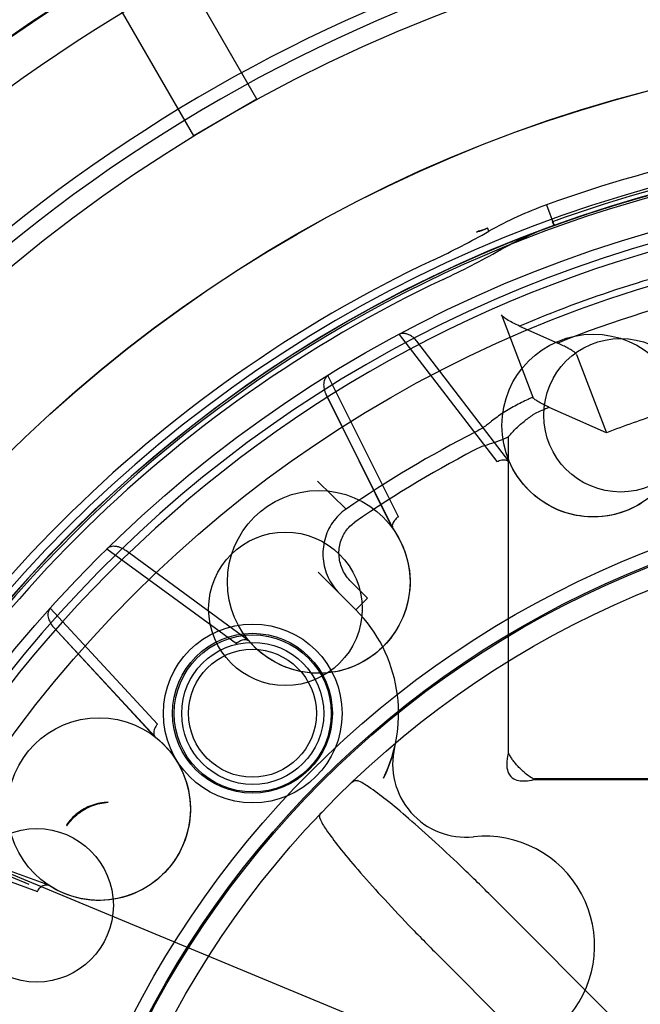
# Model space of a CAD drawing. Units: inches. Extents: x -11.7 to 15.6, y -9 to 16.2.
# Drawn here: x -8 to -7.4, y -3.7 to -2.7 of the extents above; entities that cross this region are included whole.
import ezdxf

# ---------------------------------------------------------------- set-up
doc = ezdxf.new("R2010")
doc.units = ezdxf.units.IN
doc.header["$LTSCALE"] = 0.935
doc.header["$MEASUREMENT"] = 0
doc.layers.get('0').update_dxf_attribs({"linetype": 'CONTINUOUS'})

msp = doc.modelspace()

# ---------------------------------------------------------------- linework, layer by layer
at = {"color": 7, "linetype": 'CONTINUOUS'}
for p, q in [((-7.7737, -2.775), (-7.8722, -2.6043)), ((-7.8418, -2.8144), (-7.9404, -2.6437)), ((-7.7737, -2.775), (-7.8418, -2.8144)), ((-7.4535, -2.911), (-7.4552, -2.907)), ((-7.4906, -3.0194), (-7.4495, -3.0377)), ((-7.5224, -3.1231), (-7.5229, -3.1236)), ((-7.5029, -3.1388), (-7.5029, -3.4799)), ((-7.5024, -3.4794), (-7.5024, -3.1383)), ((-7.6546, -3.3125), (-7.6722, -3.2949)), ((-7.6847, -3.3074), (-7.6671, -3.325)), ((-7.6671, -3.325), (-7.6546, -3.3125)), ((-7.4751, -3.5078), (-7.2565, -3.5078)), ((-7.2563, -3.5072), (-7.4745, -3.5072)), ((-7.979, -3.5569), (-7.9785, -3.5575))]:
    msp.add_line(p, q, dxfattribs=at)
at = {"color": 6, "linetype": 'CONTINUOUS'}
for p, q in [((-7.4615, -2.8888), (-7.4535, -2.911)), ((-7.5236, -2.9172), (-7.5252, -2.9135)), ((-7.5102, -3.0073), (-7.4763, -3.0961)), ((-7.6203, -3.0283), (-7.515, -3.1654)), ((-7.5012, -3.1664), (-7.6013, -3.0358)), ((-7.4293, -3.0499), (-7.397, -3.1343)), ((-7.6212, -3.2249), (-7.6971, -3.0725)), ((-7.627, -3.2377), (-7.6992, -3.0931)), ((-7.6992, -3.0931), (-7.6287, -3.2352)), ((-7.397, -3.1343), (-7.4587, -3.1069)), ((-7.6776, -3.2165), (-7.7083, -3.1863)), ((-7.9354, -3.2593), (-7.7958, -3.3613)), ((-7.7823, -3.3585), (-7.915, -3.2612)), ((-7.6847, -3.3074), (-7.7075, -3.2846)), ((-7.881, -3.4483), (-7.9966, -3.3233)), ((-7.883, -3.4622), (-7.9929, -3.3437)), ((-7.9929, -3.3437), (-7.8853, -3.4603)), ((-8.1729, -3.5695), (-8.0103, -3.6283)), ((-7.9981, -3.6217), (-8.1529, -3.5656)), ((-8.0888, -3.589), (-7.5581, -3.8089)), ((-8.0746, -3.5977), (-8.0196, -3.6206)), ((-7.5177, -3.6366), (-7.3015, -3.8528)), ((-7.362, -3.9134), (-7.5783, -3.6971))]:
    msp.add_line(p, q, dxfattribs=at)
for points in [[(-7.3597, -3.2103), (-7.3627, -3.2121), (-7.3657, -3.2138), (-7.3688, -3.2153), (-7.3719, -3.2167), (-7.3751, -3.218), (-7.3783, -3.2192), (-7.3815, -3.2203), (-7.3848, -3.2213), (-7.3881, -3.2222), (-7.3915, -3.2229), (-7.395, -3.2236), (-7.3985, -3.2241), (-7.4021, -3.2245), (-7.4058, -3.2248), (-7.4095, -3.2249), (-7.4133, -3.2249), (-7.4172, -3.2247), (-7.4211, -3.2244), (-7.4251, -3.2239), (-7.4292, -3.2233), (-7.4333, -3.2224), (-7.4375, -3.2214), (-7.4417, -3.2201), (-7.446, -3.2186), (-7.4503, -3.2168), (-7.4546, -3.2149), (-7.4588, -3.2126), (-7.4631, -3.2102), (-7.4673, -3.2074), (-7.4714, -3.2044), (-7.4754, -3.2011), (-7.4793, -3.1975), (-7.4831, -3.1937), (-7.4867, -3.1897), (-7.4901, -3.1854), (-7.4932, -3.1809), (-7.4962, -3.1762), (-7.4988, -3.1714), (-7.5012, -3.1664)], [(-7.627, -3.2377), (-7.6239, -3.2423), (-7.6211, -3.2471), (-7.6186, -3.252), (-7.6163, -3.257), (-7.6143, -3.2621), (-7.6127, -3.2672), (-7.6113, -3.2724), (-7.6102, -3.2776), (-7.6094, -3.2827), (-7.6089, -3.2878), (-7.6087, -3.2928), (-7.6087, -3.2977), (-7.609, -3.3026), (-7.6095, -3.3073), (-7.6102, -3.3119), (-7.611, -3.3163), (-7.6121, -3.3206), (-7.6133, -3.3247), (-7.6147, -3.3287), (-7.6162, -3.3326), (-7.6178, -3.3363), (-7.6195, -3.3398), (-7.6213, -3.3432), (-7.6233, -3.3465), (-7.6253, -3.3496), (-7.6274, -3.3526), (-7.6295, -3.3555), (-7.6318, -3.3583), (-7.6341, -3.3609), (-7.6365, -3.3634), (-7.6389, -3.3659), (-7.6414, -3.3682), (-7.644, -3.3705), (-7.6467, -3.3726), (-7.6494, -3.3747), (-7.6522, -3.3766), (-7.6551, -3.3785), (-7.6581, -3.3803), (-7.6611, -3.3819), (-7.6642, -3.3835), (-7.6675, -3.385), (-7.6708, -3.3864), (-7.6743, -3.3877), (-7.6778, -3.3889), (-7.6814, -3.3899), (-7.6852, -3.3909), (-7.6891, -3.3917), (-7.693, -3.3923), (-7.6971, -3.3928), (-7.7013, -3.3932), (-7.7056, -3.3933), (-7.71, -3.3933), (-7.7146, -3.3931), (-7.7192, -3.3926), (-7.7238, -3.3919), (-7.7286, -3.391), (-7.7334, -3.3898), (-7.7382, -3.3883), (-7.743, -3.3866), (-7.7478, -3.3845), (-7.7525, -3.3822), (-7.7572, -3.3796), (-7.7618, -3.3767), (-7.7663, -3.3736), (-7.7706, -3.3702), (-7.7747, -3.3665), (-7.7786, -3.3626), (-7.7823, -3.3585)], [(-7.883, -3.4622), (-7.8788, -3.4658), (-7.8747, -3.4695), (-7.8709, -3.4735), (-7.8673, -3.4777), (-7.864, -3.4821), (-7.8609, -3.4865), (-7.8582, -3.4911), (-7.8557, -3.4958), (-7.8535, -3.5005), (-7.8516, -3.5052), (-7.85, -3.51), (-7.8486, -3.5147), (-7.8475, -3.5194), (-7.8466, -3.5241), (-7.846, -3.5287), (-7.8456, -3.5332), (-7.8454, -3.5376), (-7.8454, -3.5419), (-7.8456, -3.5461), (-7.846, -3.5502), (-7.8465, -3.5542), (-7.8472, -3.5581), (-7.848, -3.5619), (-7.8489, -3.5656), (-7.8499, -3.5692), (-7.8511, -3.5726), (-7.8524, -3.576), (-7.8537, -3.5793), (-7.8552, -3.5825), (-7.8568, -3.5856), (-7.8585, -3.5886), (-7.8602, -3.5916), (-7.8621, -3.5944), (-7.864, -3.5972), (-7.8661, -3.6), (-7.8682, -3.6027), (-7.8705, -3.6052), (-7.8728, -3.6078), (-7.8753, -3.6102), (-7.8778, -3.6126), (-7.8805, -3.615), (-7.8833, -3.6172), (-7.8863, -3.6194), (-7.8893, -3.6216), (-7.8925, -3.6236), (-7.8959, -3.6256), (-7.8994, -3.6274), (-7.903, -3.6292), (-7.9068, -3.6308), (-7.9107, -3.6323), (-7.9148, -3.6337), (-7.919, -3.6349), (-7.9234, -3.6359), (-7.928, -3.6368), (-7.9327, -3.6374), (-7.9375, -3.6378), (-7.9424, -3.638), (-7.9474, -3.638), (-7.9525, -3.6377), (-7.9577, -3.6371), (-7.9629, -3.6362), (-7.9681, -3.635), (-7.9733, -3.6335), (-7.9785, -3.6317), (-7.9836, -3.6296), (-7.9886, -3.6273), (-7.9934, -3.6246), (-7.9981, -3.6217)], [(-7.6253, -3.4729), (-7.6262, -3.4767), (-7.6272, -3.4802), (-7.6282, -3.4836), (-7.6293, -3.4868), (-7.6303, -3.4899), (-7.6314, -3.4928), (-7.6325, -3.4956), (-7.6337, -3.4983), (-7.6348, -3.501), (-7.636, -3.5036), (-7.6373, -3.5062)]]:
    msp.add_lwpolyline(points, dxfattribs=at)
at = {"color": 7, "linetype": 'CONTINUOUS'}
for centre, radius in [((-6.9711, -4.2437), 4.7487), ((-6.9711, -4.2437), 4.67), ((-6.9711, -4.2437), 2.5), ((-6.9711, -4.2437), 2.485), ((-6.9711, -4.2437), 1.95), ((-6.9711, -4.2437), 1.8713), ((-6.9711, -4.2437), 1.6732), ((-6.9711, -4.2437), 1.5258), ((-6.9711, -4.2437), 1.5256), ((-6.9711, -4.2437), 1.378), ((-6.9711, -4.2437), 1.3228), ((-6.9711, -4.2437), 1.0531), ((-6.9711, -4.2437), 1.0384), ((-6.9711, -4.2437), 1.0369), ((-7.7782, -3.4366), 0.0963), ((-7.7782, -3.4366), 0.0846), ((-7.7782, -3.4366), 0.0765)]:
    msp.add_circle(centre, radius, dxfattribs=at)
at = {"color": 6, "linetype": 'CONTINUOUS'}
for centre, radius in [((-6.9711, -4.2437), 1.4173), ((-7.4112, -3.1265), 0.0984), ((-7.3818, -3.1154), 0.0827), ((-7.7071, -3.2949), 0.0984), ((-6.9711, -4.2437), 1.0138), ((-7.743, -3.3239), 0.0827), ((-7.7785, -3.4364), 0.0861), ((-7.7785, -3.4364), 0.0689), ((-7.9438, -3.5396), 0.0984), ((-8.0111, -3.6433), 0.0827), ((-8.1023, -3.8409), 0.0984), ((-6.9711, -4.2437), 0.4963)]:
    msp.add_circle(centre, radius, dxfattribs=at)
for centre, radius, start, end in [((-6.9711, -4.2437), 2.625, 339.8222, 236.5796), ((-6.9711, -4.2437), 2.5738, 339.1295, 287.1574), ((-6.9711, -4.2437), 1.8268, 98.2262, 143.7939), ((-6.9711, -4.2437), 1.7066, 91.7603, 140.2248), ((-6.971, -4.2441), 1.6933, 90.1253, 141.5453), ((-6.9711, -4.2437), 1.417, 105.4773, 74.5228), ((-6.9711, -4.2437), 1.4149, 105.4948, 166.2371), ((-7.3194, -3.2814), 0.4176, 109.8998, 119.2789), ((-7.9935, -2.0793), 0.9607, 295.2833, 299.2815), ((-6.9711, -4.2437), 1.4331, 115.2809, 154.7191), ((-6.9711, -4.2437), 1.1884, 108.0448, 111), ((-6.9711, -4.2437), 1.8268, 149.6548, 270), ((-7.7785, -3.4364), 0.1575, 333.7004, 45), ((-7.5487, -3.4912), 0.0787, 166.5863, 276.0576), ((-7.5279, -3.6869), 0.1181, 320.7368, 96.0576)]:
    msp.add_arc(centre, radius, start, end, dxfattribs=at)
at = {"color": 7, "linetype": 'CONTINUOUS'}
for centre, radius, start, end in [((-6.9711, -4.2437), 1.8701, 121.2063, 178.7937), ((-6.9711, -4.2437), 1.4242, 91.3, 178.7), ((-6.9711, -4.2437), 1.4217, 90.9914, 109.9079), ((-7.9621, -2.145), 0.884, 299.4268, 299.624), ((-7.3194, -3.2814), 0.3939, 109.8996, 119.279), ((-7.8641, -2.3487), 0.6567, 299.8646, 300.0896), ((-6.9711, -4.2437), 1.3667, 105.6458, 74.3542), ((-6.9711, -4.2437), 1.3583, 105.7349, 235.4976), ((-7.9935, -2.0792), 0.9843, 295.2833, 299.2815), ((-6.9711, -4.2437), 1.33, 102.7403, 112.989), ((-6.9711, -4.2437), 1.4095, 115.2833, 154.7167), ((-6.9711, -4.2437), 1.2975, 103.0654, 111.6356), ((-6.9711, -4.2437), 1.2539, 113.7598, 114.0133), ((-6.9711, -4.2437), 1.237, 113.2129, 114.0133), ((-6.9711, -4.2437), 1.2467, 117.0684, 124.5179), ((-6.9711, -4.2437), 1.2298, 117.0684, 124.5179), ((-7.4494, -3.4569), 0.0563, 231.2619, 243.5178)]:
    msp.add_arc(centre, radius, start, end, dxfattribs=at)
at = {"color": 6, "linetype": 'CONTINUOUS'}
for points, knots in [([(-6.4807, -2.8888), (-6.5433, -2.8662), (-6.672, -2.8295), (-6.8707, -2.8016), (-7.0716, -2.8016), (-7.2703, -2.8295), (-7.399, -2.8661), (-7.4615, -2.8888)], [0, 0, 0, 0, 0.199635, 0.400006, 0.600003, 0.800363, 1, 1, 1, 1]), ([(-7.4535, -2.911), (-7.392, -2.8887), (-7.2653, -2.8527), (-7.0699, -2.8252), (-6.8723, -2.8252), (-6.6769, -2.8527), (-6.5503, -2.8887), (-6.4888, -2.911)], [0, 0, 0, 0, 0.199637, 0.400008, 0.600004, 0.800363, 1, 1, 1, 1]), ([(-7.4906, -3.0194), (-7.4931, -3.0182), (-7.4978, -3.016), (-7.5038, -3.0127), (-7.5078, -3.01), (-7.5099, -3.0082), (-7.5102, -3.0073)], [0, 0, 0, 0, 0.362343, 0.664767, 0.88194, 1, 1, 1, 1]), ([(-7.6013, -3.0358), (-7.6023, -3.0345), (-7.6044, -3.0322), (-7.6079, -3.0296), (-7.6114, -3.0279), (-7.6148, -3.0272), (-7.6178, -3.0273), (-7.6196, -3.0279), (-7.6203, -3.0283)], [0, 0, 0, 0, 0.224045, 0.420972, 0.594241, 0.747496, 0.882021, 1, 1, 1, 1]), ([(-7.4293, -3.0499), (-7.4295, -3.0495), (-7.4303, -3.0485), (-7.4321, -3.047), (-7.435, -3.0451), (-7.4389, -3.0428), (-7.4438, -3.0403), (-7.4475, -3.0386), (-7.4495, -3.0377)], [0, 0, 0, 0, 0.059173, 0.158841, 0.302206, 0.491118, 0.724861, 1, 1, 1, 1]), ([(-7.6971, -3.0725), (-7.6984, -3.0733), (-7.7007, -3.076), (-7.702, -3.0813), (-7.7015, -3.0872), (-7.7001, -3.0911), (-7.6992, -3.0931)], [0, 0, 0, 0, 0.212528, 0.446612, 0.707905, 1, 1, 1, 1]), ([(-7.515, -3.1654), (-7.5134, -3.1645), (-7.5101, -3.1632), (-7.5052, -3.1632), (-7.5024, -3.1648), (-7.5016, -3.1659)], [0, 0, 0, 0, 0.385432, 0.721085, 1, 1, 1, 1]), ([(-7.6212, -3.2249), (-7.6228, -3.2259), (-7.6255, -3.2283), (-7.628, -3.2328), (-7.6278, -3.2361), (-7.6272, -3.2373)], [0, 0, 0, 0, 0.385757, 0.721409, 1, 1, 1, 1]), ([(-7.915, -3.2612), (-7.9162, -3.2604), (-7.9185, -3.2589), (-7.922, -3.2575), (-7.9254, -3.2567), (-7.9285, -3.2565), (-7.9312, -3.2569), (-7.9336, -3.2579), (-7.9348, -3.2588), (-7.9354, -3.2593)], [0, 0, 0, 0, 0.193737, 0.367097, 0.522634, 0.662254, 0.787453, 0.899888, 1, 1, 1, 1]), ([(-7.9966, -3.3233), (-7.9977, -3.3245), (-7.9991, -3.3277), (-7.9989, -3.3331), (-7.9968, -3.3387), (-7.9943, -3.3421), (-7.9929, -3.3437)], [0, 0, 0, 0, 0.212528, 0.446612, 0.707905, 1, 1, 1, 1]), ([(-7.7958, -3.3613), (-7.7945, -3.36), (-7.7917, -3.3579), (-7.787, -3.3565), (-7.7839, -3.3573), (-7.7828, -3.3581)], [0, 0, 0, 0, 0.385235, 0.720908, 1, 1, 1, 1]), ([(-7.881, -3.4483), (-7.8823, -3.4497), (-7.8842, -3.4528), (-7.8854, -3.4578), (-7.8842, -3.4609), (-7.8833, -3.4619)], [0, 0, 0, 0, 0.385749, 0.721414, 1, 1, 1, 1]), ([(-7.6719, -3.5111), (-7.6712, -3.5105), (-7.6699, -3.5094), (-7.6676, -3.5086), (-7.6661, -3.5088), (-7.6654, -3.5091)], [0, 0, 0, 0, 0.373142, 0.684726, 1, 1, 1, 1]), ([(-7.5177, -3.6366), (-7.5284, -3.6259), (-7.5495, -3.6052), (-7.5803, -3.5762), (-7.6084, -3.5511), (-7.6322, -3.531), (-7.6505, -3.5174), (-7.661, -3.5105), (-7.6654, -3.509)], [0, 0, 0, 0, 0.232399, 0.452511, 0.648608, 0.810202, 0.929235, 1, 1, 1, 1]), ([(-7.7058, -3.5495), (-7.706, -3.5488), (-7.7063, -3.5472), (-7.7054, -3.5449), (-7.7044, -3.5437), (-7.7038, -3.543)], [0, 0, 0, 0, 0.315033, 0.626595, 1, 1, 1, 1]), ([(-7.7058, -3.5495), (-7.7043, -3.5538), (-7.6975, -3.5643), (-7.6838, -3.5826), (-7.6637, -3.6064), (-7.6387, -3.6345), (-7.6097, -3.6653), (-7.589, -3.6864), (-7.5783, -3.6971)], [0, 0, 0, 0, 0.070817, 0.18986, 0.351352, 0.54726, 0.767322, 1, 1, 1, 1]), ([(-8.0103, -3.6283), (-8.0094, -3.6267), (-8.0073, -3.6238), (-8.0032, -3.6212), (-8, -3.621), (-7.9987, -3.6215)], [0, 0, 0, 0, 0.385446, 0.721127, 1, 1, 1, 1])]:
    msp.add_open_spline(points, degree=3, knots=knots, dxfattribs=at)
at = {"color": 7, "linetype": 'CONTINUOUS'}
for points, knots in [([(-7.5278, -2.915), (-7.5288, -2.9155), (-7.5308, -2.9164), (-7.5339, -2.9175), (-7.536, -2.918), (-7.5371, -2.9182)], [0, 0, 0, 0, 0.329457, 0.661959, 1, 1, 1, 1]), ([(-7.5349, -2.9169), (-7.5337, -2.9167), (-7.5315, -2.9162), (-7.5282, -2.915), (-7.5262, -2.914), (-7.5252, -2.9135)], [0, 0, 0, 0, 0.337422, 0.669995, 1, 1, 1, 1]), ([(-7.4587, -3.1069), (-7.461, -3.1059), (-7.4651, -3.1039), (-7.4706, -3.1009), (-7.4741, -3.0985), (-7.476, -3.0968), (-7.4763, -3.0961)], [0, 0, 0, 0, 0.36337, 0.661869, 0.880813, 1, 1, 1, 1]), ([(-7.4814, -3.0983), (-7.4863, -3.1005), (-7.4961, -3.1054), (-7.5098, -3.1136), (-7.5184, -3.1199), (-7.5224, -3.1231)], [0, 0, 0, 0, 0.336726, 0.681158, 1, 1, 1, 1]), ([(-7.5024, -3.1383), (-7.4998, -3.1352), (-7.4941, -3.1292), (-7.4848, -3.121), (-7.478, -3.1161), (-7.4745, -3.1138)], [0, 0, 0, 0, 0.325221, 0.667968, 1, 1, 1, 1]), ([(-7.5229, -3.1236), (-7.5244, -3.1248), (-7.5276, -3.1272), (-7.5328, -3.1305), (-7.5366, -3.1326), (-7.5385, -3.1336)], [0, 0, 0, 0, 0.311613, 0.652447, 1, 1, 1, 1]), ([(-7.5308, -3.1487), (-7.5273, -3.1477), (-7.5207, -3.1457), (-7.5114, -3.1424), (-7.5056, -3.1401), (-7.5029, -3.1388)], [0, 0, 0, 0, 0.35955, 0.700842, 1, 1, 1, 1]), ([(-7.6776, -3.2165), (-7.6832, -3.2204), (-7.6931, -3.2302), (-7.7018, -3.2492), (-7.7035, -3.2701), (-7.698, -3.2907), (-7.6897, -3.3024), (-7.6847, -3.3074)], [0, 0, 0, 0, 0.197656, 0.39492, 0.593549, 0.794679, 1, 1, 1, 1]), ([(-7.6722, -3.2949), (-7.6758, -3.2912), (-7.6818, -3.2828), (-7.6859, -3.2681), (-7.6848, -3.2533), (-7.6788, -3.24), (-7.6719, -3.2332), (-7.668, -3.2305)], [0, 0, 0, 0, 0.2108, 0.414493, 0.612539, 0.807056, 1, 1, 1, 1]), ([(-7.5029, -3.4799), (-7.5038, -3.4836), (-7.5049, -3.4901), (-7.5038, -3.4994), (-7.4992, -3.5063), (-7.4918, -3.5092), (-7.4837, -3.5095), (-7.4782, -3.5086), (-7.4751, -3.5078)], [0, 0, 0, 0, 0.221306, 0.373598, 0.533395, 0.675241, 0.815257, 1, 1, 1, 1]), ([(-7.4955, -3.49), (-7.4964, -3.4889), (-7.4981, -3.4866), (-7.5004, -3.4831), (-7.5017, -3.4806), (-7.5024, -3.4794)], [0, 0, 0, 0, 0.340835, 0.675087, 1, 1, 1, 1]), ([(-7.4846, -3.5008), (-7.486, -3.4997), (-7.4885, -3.4975), (-7.4922, -3.4939), (-7.4944, -3.4913), (-7.4955, -3.49)], [0, 0, 0, 0, 0.3323, 0.667079, 1, 1, 1, 1]), ([(-7.9339, -3.5323), (-7.9399, -3.5325), (-7.9518, -3.5348), (-7.9676, -3.5434), (-7.9758, -3.5521), (-7.979, -3.5569)], [0, 0, 0, 0, 0.340236, 0.670954, 1, 1, 1, 1]), ([(-7.9785, -3.5575), (-7.9751, -3.5525), (-7.967, -3.544), (-7.9515, -3.5352), (-7.9399, -3.5327), (-7.9339, -3.5323)], [0, 0, 0, 0, 0.340223, 0.657521, 1, 1, 1, 1])]:
    msp.add_open_spline(points, degree=3, knots=knots, dxfattribs=at)

doc.saveas('drawing.dxf')
